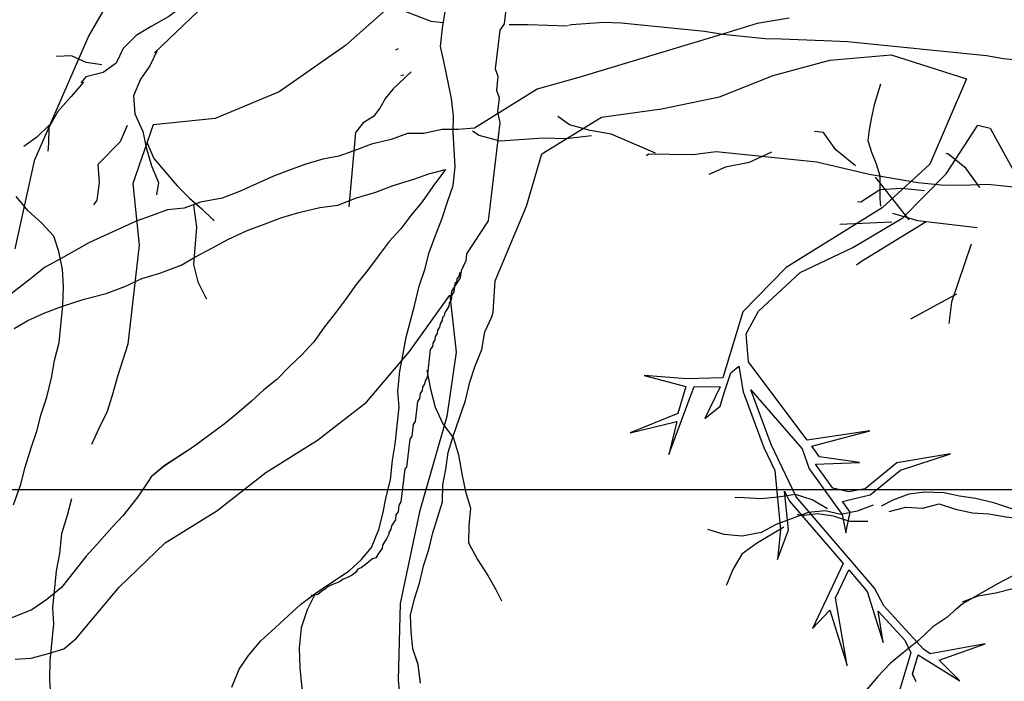
# Model space of a CAD drawing. Units: metres. Extents: x 144323.4 to 144354.3, y 6389204.6 to 6389247.
# Drawn here: x 144328.9 to 144329.5, y 6389205.4 to 6389205.7 of the extents above; entities that cross this region are included whole.
import ezdxf

# ---------------------------------------------------------------- set-up
doc = ezdxf.new("R2010")
doc.units = ezdxf.units.M
doc.linetypes.add('DASHED', pattern=[6, 4, -2])
doc.linetypes.add('DIVIDEX2', pattern=[20, 8, -4, 0, -4, 0, -4])
doc.layers.add('M-KONN', color=3, linetype='DIVIDEX2')
doc.layers.add('M-TRÄD', color=3, linetype='Continuous')

# ---------------------------------------------------------------- blocks, each defined once
blk = doc.blocks.new('Träd10')
at = {"layer": 'M-TRÄD'}
for p, q in [((144329.3381, 6389181.71467), (144329.3168, 6389181.70826)), ((144329.35547, 6389181.71771), (144329.3381, 6389181.71467)), ((144329.3168, 6389181.70826), (144329.24133, 6389181.68555)), ((144329.37772, 6389181.69468), (144329.41117, 6389181.69757)), ((144329.41117, 6389181.69757), (144329.45223, 6389181.68451)), ((144329.3468, 6389181.68647), (144329.37772, 6389181.69468)), ((144329.24133, 6389181.68555), (144329.21811, 6389181.67897)), ((144329.31757, 6389181.67471), (144329.3468, 6389181.68647)), ((144329.45223, 6389181.68451), (144329.43217, 6389181.63812)), ((144329.21811, 6389181.67897), (144329.18395, 6389181.65775)), ((144329.28581, 6389181.66827), (144329.31757, 6389181.67471)), ((144329.2532, 6389181.6636), (144329.28581, 6389181.66827)), ((144329.22062, 6389181.64371), (144329.2532, 6389181.6636)), ((144329.14741, 6389181.6547), (144329.13853, 6389181.65144)), ((144329.15617, 6389181.65472), (144329.14741, 6389181.6547)), ((144329.1663, 6389181.65697), (144329.15617, 6389181.65472)), ((144329.17506, 6389181.65699), (144329.1663, 6389181.65697)), ((144329.18395, 6389181.65775), (144329.17506, 6389181.65699)), ((144329.44108, 6389181.63281), (144329.45838, 6389181.65927)), ((144329.45838, 6389181.65927), (144329.46506, 6389181.65761)), ((144329.46506, 6389181.65761), (144329.48011, 6389181.63017)), ((144329.13853, 6389181.65144), (144329.12774, 6389181.64889)), ((144329.11821, 6389181.64533), (144329.10999, 6389181.64237)), ((144329.12774, 6389181.64889), (144329.11821, 6389181.64533)), ((144329.10117, 6389181.64073), (144329.092, 6389181.63812)), ((144329.10999, 6389181.64237), (144329.10117, 6389181.64073)), ((144329.21235, 6389181.61514), (144329.22062, 6389181.64371)), ((144329.08247, 6389181.63456), (144329.07425, 6389181.6316)), ((144329.092, 6389181.63812), (144329.08247, 6389181.63456)), ((144329.15898, 6389181.63289), (144329.16818, 6389181.63517)), ((144329.16763, 6389181.63439), (144329.16117, 6389181.62586)), ((144329.16818, 6389181.63517), (144329.16763, 6389181.63439)), ((144329.43217, 6389181.63812), (144329.40614, 6389181.61433)), ((144329.07425, 6389181.6316), (144329.05579, 6389181.62316)), ((144329.13961, 6389181.62642), (144329.15077, 6389181.62993)), ((144329.15077, 6389181.62993), (144329.15898, 6389181.63289)), ((144329.41746, 6389181.6088), (144329.44108, 6389181.63281)), ((144329.05579, 6389181.62316), (144329.04626, 6389181.61959)), ((144329.11959, 6389181.61965), (144329.13008, 6389181.62285)), ((144329.13008, 6389181.62285), (144329.13961, 6389181.62642)), ((144329.16117, 6389181.62586), (144329.15537, 6389181.61762)), ((144329.0345, 6389181.6174), (144329.02563, 6389181.61414)), ((144329.04626, 6389181.61959), (144329.0345, 6389181.6174)), ((144329.1094, 6389181.61578), (144329.11959, 6389181.61965)), ((144329.15537, 6389181.61762), (144329.14927, 6389181.61005)), ((144329.01651, 6389181.61316), (144329.00764, 6389181.6099)), ((144329.02563, 6389181.61414), (144329.01651, 6389181.61316)), ((144329.07833, 6389181.60875), (144329.08816, 6389181.61165)), ((144329.08816, 6389181.61165), (144329.09962, 6389181.6145)), ((144329.09962, 6389181.6145), (144329.1094, 6389181.61578)), ((144329.19517, 6389181.57442), (144329.21235, 6389181.61514)), ((144329.40614, 6389181.61433), (144329.35389, 6389181.58168)), ((144328.99942, 6389181.60694), (144328.97371, 6389181.59517)), ((144329.00764, 6389181.6099), (144328.99942, 6389181.60694)), ((144329.0688, 6389181.60518), (144329.07833, 6389181.60875)), ((144329.14927, 6389181.61005), (144329.14382, 6389181.60277)), ((144329.39013, 6389181.59258), (144329.41746, 6389181.6088)), ((144329.04937, 6389181.5971), (144329.05992, 6389181.60192)), ((144329.05992, 6389181.60192), (144329.0688, 6389181.60518)), ((144329.14382, 6389181.60277), (144329.13742, 6389181.59586)), ((144329.0411, 6389181.59252), (144329.04937, 6389181.5971)), ((144329.13742, 6389181.59586), (144329.13197, 6389181.58858)), ((144328.97371, 6389181.59517), (144328.95849, 6389181.58662)), ((144329.03151, 6389181.58733), (144329.0411, 6389181.59252)), ((144329.36156, 6389181.57896), (144329.39013, 6389181.59258)), ((144328.95849, 6389181.58662), (144328.94956, 6389181.58173)), ((144329.0239, 6389181.58305), (144329.03151, 6389181.58733)), ((144329.13197, 6389181.58858), (144329.12551, 6389181.58005)), ((144328.94956, 6389181.58173), (144328.94255, 6389181.57614)), ((144329.01239, 6389181.57859), (144329.0239, 6389181.58305)), ((144329.12551, 6389181.58005), (144329.11941, 6389181.57247)), ((144329.35389, 6389181.58168), (144329.33027, 6389181.55767)), ((144328.94255, 6389181.57614), (144328.92722, 6389181.56434)), ((144328.99333, 6389181.57146), (144329.00256, 6389181.57568)), ((144329.00256, 6389181.57568), (144329.01239, 6389181.57859)), ((144329.1941, 6389181.55738), (144329.19517, 6389181.57442)), ((144329.33876, 6389181.5579), (144329.36156, 6389181.57896)), ((144328.98314, 6389181.56759), (144328.99333, 6389181.57146)), ((144329.11941, 6389181.57247), (144329.11361, 6389181.56423)), ((144328.95921, 6389181.56064), (144328.97102, 6389181.56444)), ((144328.97102, 6389181.56444), (144328.98314, 6389181.56759)), ((144329.11361, 6389181.56423), (144329.10817, 6389181.55696)), ((144329.14848, 6389181.5359), (144329.1704, 6389181.56668)), ((144329.1704, 6389181.56668), (144329.17397, 6389181.53555)), ((144328.94968, 6389181.55707), (144328.95921, 6389181.56064)), ((144328.93284, 6389181.54857), (144328.94045, 6389181.55285)), ((144328.94045, 6389181.55285), (144328.94968, 6389181.55707)), ((144329.10817, 6389181.55696), (144329.10207, 6389181.54938)), ((144329.18964, 6389181.5466), (144329.19332, 6389181.55491)), ((144329.19332, 6389181.55491), (144329.1941, 6389181.55738)), ((144329.33027, 6389181.55767), (144329.31941, 6389181.52165)), ((144329.33211, 6389181.54566), (144329.33876, 6389181.5579)), ((144329.10207, 6389181.54938), (144329.09626, 6389181.54115)), ((144329.18785, 6389181.53702), (144329.18964, 6389181.5466)), ((144329.33336, 6389181.53039), (144329.33211, 6389181.54566)), ((144329.09626, 6389181.54115), (144329.08986, 6389181.53423)), ((144329.18403, 6389181.5277), (144329.18785, 6389181.53702)), ((144329.08986, 6389181.53423), (144329.08316, 6389181.52798)), ((144329.12498, 6389181.50844), (144329.14848, 6389181.5359)), ((144329.17397, 6389181.53555), (144329.16891, 6389181.50049)), ((144329.17397, 6389181.53555), (144329.17397, 6389181.53555)), ((144329.08316, 6389181.52798), (144329.07609, 6389181.52076)), ((144329.18137, 6389181.51926), (144329.18403, 6389181.5277)), ((144329.32375, 6389181.52435), (144329.32799, 6389181.52789)), ((144329.32799, 6389181.52789), (144329.3305, 6389181.514)), ((144329.36529, 6389181.48764), (144329.33336, 6389181.53039)), ((144329.07609, 6389181.52076), (144329.06908, 6389181.51516)), ((144329.29962, 6389181.52116), (144329.27646, 6389181.52293)), ((144329.27646, 6389181.52293), (144329.2991, 6389181.5169)), ((144329.31941, 6389181.52165), (144329.29962, 6389181.52116)), ((144329.31983, 6389181.51282), (144329.32375, 6389181.52435)), ((144329.06908, 6389181.51516), (144329.06238, 6389181.5089)), ((144329.17901, 6389181.50923), (144329.18137, 6389181.51926)), ((144329.28981, 6389181.47985), (144329.30362, 6389181.51686)), ((144329.2991, 6389181.5169), (144329.29472, 6389181.50227)), ((144329.30362, 6389181.51686), (144329.31792, 6389181.51672)), ((144329.31792, 6389181.51672), (144329.30952, 6389181.4994)), ((144329.34564, 6389181.48532), (144329.33462, 6389181.51512)), ((144329.33462, 6389181.51512), (144329.36261, 6389181.48294)), ((144329.31795, 6389181.50623), (144329.31983, 6389181.51282)), ((144329.3305, 6389181.514), (144329.34171, 6389181.48366)), ((144329.06238, 6389181.5089), (144329.05435, 6389181.50204)), ((144329.09832, 6389181.48759), (144329.12498, 6389181.50844)), ((144329.17563, 6389181.49934), (144329.17901, 6389181.50923)), ((144329.30952, 6389181.4994), (144329.31795, 6389181.50623)), ((144329.05435, 6389181.50204), (144329.04735, 6389181.49645)), ((144329.16891, 6389181.50049), (144329.15401, 6389181.44854)), ((144329.17239, 6389181.49046), (144329.17563, 6389181.49934)), ((144329.29472, 6389181.50227), (144329.26877, 6389181.49163)), ((144329.04735, 6389181.49645), (144329.03069, 6389181.48405)), ((144329.26877, 6389181.49163), (144329.29431, 6389181.4978)), ((144329.29431, 6389181.4978), (144329.28981, 6389181.47985)), ((144329.16959, 6389181.48101), (144329.17239, 6389181.49046)), ((144329.3994, 6389181.49271), (144329.36529, 6389181.48764)), ((144329.36777, 6389181.48431), (144329.3994, 6389181.49271)), ((144329.03069, 6389181.48405), (144329.01476, 6389181.47357)), ((144329.07009, 6389181.47007), (144329.09832, 6389181.48759)), ((144329.34171, 6389181.48366), (144329.34767, 6389181.47119)), ((144329.35926, 6389181.45676), (144329.34564, 6389181.48532)), ((144329.36261, 6389181.48294), (144329.36644, 6389181.47209)), ((144329.37206, 6389181.47857), (144329.36777, 6389181.48431)), ((144329.16838, 6389181.47187), (144329.16959, 6389181.48101)), ((144329.39383, 6389181.47543), (144329.37206, 6389181.47857)), ((144329.44355, 6389181.48015), (144329.4142, 6389181.47526)), ((144329.41617, 6389181.47136), (144329.44355, 6389181.48015)), ((144329.01476, 6389181.47357), (144329.0077, 6389181.46775)), ((144329.36644, 6389181.47209), (144329.38442, 6389181.44715)), ((144329.36989, 6389181.47458), (144329.39383, 6389181.47543)), ((144329.3793, 6389181.46154), (144329.36989, 6389181.47458)), ((144329.4142, 6389181.47526), (144329.39699, 6389181.46121)), ((144329.0077, 6389181.46775), (144329.00598, 6389181.46514)), ((144329.04343, 6389181.44922), (144329.07009, 6389181.47007)), ((144329.16673, 6389181.46329), (144329.16838, 6389181.47187)), ((144329.34767, 6389181.47119), (144329.35078, 6389181.43882)), ((144329.39968, 6389181.45791), (144329.41617, 6389181.47136)), ((144329.00598, 6389181.46514), (144329.00028, 6389181.45672)), ((144329.16653, 6389181.45401), (144329.16673, 6389181.46329)), ((144329.38783, 6389181.45943), (144329.3793, 6389181.46154)), ((144329.00028, 6389181.45672), (144328.99221, 6389181.44647)), ((144329.35506, 6389181.43882), (144329.35303, 6389181.45994)), ((144329.35303, 6389181.45994), (144329.35566, 6389181.45441)), ((144329.40208, 6389181.40707), (144329.35926, 6389181.45676)), ((144329.39699, 6389181.46121), (144329.38783, 6389181.45943)), ((144329.39037, 6389181.45565), (144329.39968, 6389181.45791)), ((144329.1612, 6389181.43714), (144329.16653, 6389181.45401)), ((144329.35566, 6389181.45441), (144329.3849, 6389181.42049)), ((144329.38456, 6389181.45424), (144329.39037, 6389181.45565)), ((144329.3887, 6389181.44849), (144329.38456, 6389181.45424)), ((144328.99221, 6389181.44647), (144328.98626, 6389181.44008)), ((144329.01519, 6389181.43169), (144329.04343, 6389181.44922)), ((144329.15401, 6389181.44854), (144329.14332, 6389181.3986)), ((144329.38442, 6389181.44715), (144329.38631, 6389181.4372)), ((144329.38631, 6389181.4372), (144329.3887, 6389181.44849)), ((144328.98626, 6389181.44008), (144328.97807, 6389181.43085)), ((144329.15897, 6389181.42813), (144329.1612, 6389181.43714)), ((144329.35078, 6389181.43882), (144329.34922, 6389181.42253)), ((144329.34922, 6389181.42253), (144329.35506, 6389181.43882)), ((144328.97807, 6389181.43085), (144328.97212, 6389181.42446)), ((144328.99011, 6389181.40754), (144329.01519, 6389181.43169)), ((144328.97212, 6389181.42446), (144328.95867, 6389181.40737)), ((144329.1563, 6389181.41969), (144329.15897, 6389181.42813)), ((144329.15394, 6389181.40967), (144329.1563, 6389181.41969)), ((144329.3849, 6389181.42049), (144329.36818, 6389181.38499)), ((144329.38074, 6389181.40168), (144329.38794, 6389181.41695)), ((144329.38794, 6389181.41695), (144329.39806, 6389181.40521)), ((144329.15128, 6389181.40123), (144329.15394, 6389181.40967)), ((144328.95867, 6389181.40737), (144328.95069, 6389181.40074)), ((144328.96694, 6389181.37969), (144328.99011, 6389181.40754)), ((144329.39806, 6389181.40521), (144329.40667, 6389181.37739)), ((144329.40717, 6389181.39738), (144329.40208, 6389181.40707)), ((144328.95069, 6389181.40074), (144328.94258, 6389181.39513)), ((144329.14332, 6389181.3986), (144329.14231, 6389181.35692)), ((144329.14905, 6389181.39222), (144329.15128, 6389181.40123)), ((144329.38713, 6389181.36488), (144329.38074, 6389181.40168)), ((144329.42867, 6389181.37382), (144329.40717, 6389181.39738)), ((144328.94258, 6389181.39513), (144328.91448, 6389181.38404)), ((144329.14943, 6389181.38338), (144329.14905, 6389181.39222)), ((144329.36818, 6389181.38499), (144329.37759, 6389181.39497)), ((144329.37759, 6389181.39497), (144329.38713, 6389181.36488)), ((144329.40667, 6389181.37739), (144329.40402, 6389181.39451)), ((144329.40402, 6389181.39451), (144329.41851, 6389181.37864)), ((144329.15025, 6389181.37396), (144329.14943, 6389181.38338)), ((144328.96007, 6389181.37399), (144328.96694, 6389181.37969)), ((144329.41851, 6389181.37864), (144329.42177, 6389181.37181)), ((144329.46245, 6389181.37667), (144329.4324, 6389181.37124)), ((144329.43734, 6389181.3678), (144329.46245, 6389181.37667)), ((144328.94211, 6389181.36875), (144328.9516, 6389181.37143)), ((144328.9516, 6389181.37143), (144328.96007, 6389181.37399)), ((144329.15324, 6389181.3653), (144329.15025, 6389181.37396)), ((144329.42177, 6389181.37181), (144329.41131, 6389181.33651)), ((144329.42277, 6389181.36021), (144329.42585, 6389181.3706)), ((144329.42585, 6389181.3706), (144329.44856, 6389181.35653)), ((144329.4324, 6389181.37124), (144329.42867, 6389181.37382)), ((144328.9334, 6389181.36823), (144328.94211, 6389181.36875)), ((144329.15451, 6389181.35531), (144329.15324, 6389181.3653)), ((144329.44856, 6389181.35653), (144329.43734, 6389181.3678)), ((144329.4248, 6389181.35594), (144329.42277, 6389181.36021)), ((144329.14231, 6389181.35692), (144329.14344, 6389181.34591))]:
    blk.add_line(p, q, dxfattribs=at)
for points in [[(144328.93254, 6389181.45238), (144328.93658, 6389181.46363), (144328.93897, 6389181.47286), (144328.94221, 6389181.48346), (144328.94532, 6389181.49262), (144328.9477, 6389181.50185), (144328.9508, 6389181.51101), (144328.95333, 6389181.52168), (144328.95499, 6389181.53099), (144328.95745, 6389181.54094), (144328.95947, 6389181.56113), (144328.95976, 6389181.5713), (144328.95926, 6389181.58082), (144328.95732, 6389181.59049), (144328.95451, 6389181.59878), (144328.94795, 6389181.606), (144328.94059, 6389181.61256), (144328.9341, 6389181.6205)], [(144329.14658, 6389181.73218), (144329.1136, 6389181.70278), (144329.07739, 6389181.67744), (144329.04246, 6389181.66304), (144329.0088, 6389181.65956), (144328.99769, 6389181.62761), (144329.00117, 6389181.59396), (144328.99488, 6389181.53992), (144328.98903, 6389181.52174), (144328.98672, 6389181.51323), (144328.98355, 6389181.50335), (144328.97893, 6389181.49362), (144328.97518, 6389181.48525)], [(144329.14223, 6389181.70086), (144329.14089, 6389181.70024)], [(144329.14944, 6389181.68844), (144329.13959, 6389181.67917), (144329.13548, 6389181.67402), (144329.13234, 6389181.66851), (144329.12891, 6389181.664), (144329.1232, 6389181.66054), (144329.11908, 6389181.65539), (144329.11543, 6389181.61483)], [(144329.14543, 6389181.68658), (144329.14377, 6389181.6863)], [(144328.9642, 6389181.45576), (144328.96182, 6389181.44653), (144328.95865, 6389181.43665), (144328.95756, 6389181.42583), (144328.9559, 6389181.41652), (144328.95387, 6389181.39633), (144328.95445, 6389181.38753), (144328.95242, 6389181.36734), (144328.95213, 6389181.35717), (144328.95271, 6389181.34837), (144328.95256, 6389181.33964), (144328.95285, 6389181.32796), (144328.954, 6389181.31764), (144328.95457, 6389181.30884), (144328.95435, 6389181.29939), (144328.95485, 6389181.28987), (144328.95464, 6389181.28043), (144328.95449, 6389181.2717), (144328.94805, 6389181.20751), (144328.9448, 6389181.19691), (144328.94249, 6389181.1884), (144328.93795, 6389181.17938), (144328.93492, 6389181.17095)]]:
    blk.add_lwpolyline(points, dxfattribs=at)
blk = doc.blocks.new('Träd11')
at = {"layer": 'M-TRÄD', "color": 8, "linetype": 'DASHED'}
for points in [[(144329.05734, 6389170.45873), (144329.02307, 6389170.38146), (144328.99965, 6389170.31472), (144328.9737, 6389170.26931), (144328.94384, 6389170.20102), (144328.93324, 6389170.15301)], [(144329.0517, 6389169.91403), (144329.0556, 6389169.92384), (144329.06072, 6389169.93134), (144329.06736, 6389169.93941), (144329.07537, 6389169.94662), (144329.08258, 6389169.95319), (144329.089, 6389169.9591), (144329.09766, 6389169.96551), (144329.10704, 6389169.97186), (144329.11562, 6389169.97755), (144329.12204, 6389169.98347), (144329.12781, 6389169.99017), (144329.13171, 6389169.99998), (144329.13402, 6389170.00849), (144329.13568, 6389170.01779), (144329.13806, 6389170.02703), (144329.13915, 6389170.03784), (144329.14074, 6389170.04643), (144329.14276, 6389170.06662), (144329.14219, 6389170.07542), (144329.14327, 6389170.08624), (144329.14486, 6389170.09482), (144329.1466, 6389170.10485), (144329.15122, 6389170.12187), (144329.15374, 6389170.13254), (144329.15685, 6389170.1417), (144329.15923, 6389170.15093), (144329.16226, 6389170.15937), (144329.16616, 6389170.16918), (144329.16934, 6389170.17906), (144329.17237, 6389170.18749), (144329.17338, 6389170.19759), (144329.17238, 6389170.21663), (144329.17252, 6389170.22536), (144329.1713, 6389170.23495), (144329.16741, 6389170.25428), (144329.16539, 6389170.26323), (144329.1664, 6389170.27332), (144329.16814, 6389170.28335)], [(144329.20184, 6389170.29094), (144329.20006, 6389170.27566), (144329.1977, 6389170.27206), (144329.19525, 6389170.25104), (144329.19672, 6389170.247), (144329.19583, 6389170.23936), (144329.1973, 6389170.23532), (144329.19641, 6389170.22767), (144329.19765, 6389170.22172), (144329.19143, 6389170.16823), (144329.17965, 6389170.15023), (144329.1792, 6389170.14641), (144329.17662, 6389170.14091), (144329.17618, 6389170.13708), (144329.17147, 6389170.12989), (144329.17085, 6389170.1246)], [(144329.16079, 6389170.27672), (144329.12237, 6389170.29145), (144329.08374, 6389170.30435), (144329.04257, 6389170.29141), (144329.00949, 6389170.2598)], [(144329.02553, 6389170.28566), (144329.01734, 6389170.27963), (144329.00765, 6389170.27423), (144328.99954, 6389170.26922), (144328.99229, 6389170.26209), (144328.98857, 6389170.25416), (144328.98148, 6389170.24907), (144328.97204, 6389170.24674), (144328.9692, 6389170.24337)], [(144329.1669, 6389170.27617), (144329.1602, 6389170.27695)], [(144329.23459, 6389170.27432), (144329.21312, 6389170.2751), (144329.20277, 6389170.27506)], [(144329.50486, 6389170.25331), (144329.47241, 6389170.25657), (144329.4631, 6389170.25823), (144329.38737, 6389170.26582), (144329.37432, 6389170.2664), (144329.3511, 6389170.26728), (144329.34237, 6389170.26742), (144329.31929, 6389170.26974), (144329.30926, 6389170.27147), (144329.26383, 6389170.27603), (144329.25438, 6389170.27625), (144329.23678, 6389170.2751), (144329.23512, 6389170.27476)], [(144328.98078, 6389170.25324), (144328.97214, 6389170.25444), (144328.96421, 6389170.25816), (144328.95595, 6389170.25779)], [(144329.01068, 6389170.26062), (144329.00696, 6389170.25269), (144329.00175, 6389170.24539), (144328.99795, 6389170.23644), (144328.99871, 6389170.22661), (144329.00308, 6389170.21701), (144329.00495, 6389170.20812), (144329.00775, 6389170.19812), (144329.01165, 6389170.18907), (144329.01061, 6389170.18247)], [(144328.97077, 6389170.24375), (144328.96399, 6389170.23607), (144328.95665, 6389170.22791), (144328.95183, 6389170.21904), (144328.95165, 6389170.21032), (144328.95132, 6389170.20623)], [(144329.40532, 6389170.24265), (144329.40182, 6389170.23139), (144329.4002, 6389170.22377), (144329.39905, 6389170.21782), (144329.39837, 6389170.21202), (144329.40043, 6389170.20558), (144329.40295, 6389170.19928), (144329.40501, 6389170.19284), (144329.40493, 6389170.18673), (144329.40501, 6389170.18015), (144329.40526, 6389170.17618)], [(144329.28268, 6389170.20518), (144329.25845, 6389170.21538), (144329.247, 6389170.2175), (144329.23566, 6389170.22058), (144329.22931, 6389170.2251)], [(144328.95204, 6389170.22041), (144328.94534, 6389170.21375), (144328.93825, 6389170.20866)], [(144328.9946, 6389170.22026), (144328.9908, 6389170.2113), (144328.9785, 6389170.19892), (144328.97926, 6389170.18909), (144328.97797, 6389170.17942), (144328.97624, 6389170.17699)], [(144329.24768, 6389170.21452), (144329.23392, 6389170.21298), (144329.22133, 6389170.21327), (144329.19786, 6389170.21174), (144329.18652, 6389170.21482), (144329.18286, 6389170.21713)], [(144329.39173, 6389170.19813), (144329.38096, 6389170.20698), (144329.37414, 6389170.21641), (144329.36933, 6389170.21689)], [(144329.00519, 6389170.21118), (144329.00909, 6389170.20213), (144329.02179, 6389170.18723), (144329.02845, 6389170.18053), (144329.0352, 6389170.17485), (144329.04139, 6389170.1687), (144329.04186, 6389170.16815)], [(144329.55337, 6389170.16347), (144329.54261, 6389170.17232), (144329.53251, 6389170.17818), (144329.5203, 6389170.18232), (144329.46356, 6389170.18801), (144329.44991, 6389170.18744), (144329.43827, 6389170.18763), (144329.42577, 6389170.18889), (144329.39904, 6389170.19351), (144329.37057, 6389170.20025), (144329.31576, 6389170.20575), (144329.30297, 6389170.20412), (144329.29037, 6389170.20441), (144329.27874, 6389170.2046), (144329.27768, 6389170.20374)], [(144329.34586, 6389170.20564), (144329.33365, 6389170.20007), (144329.32076, 6389170.19748), (144329.31162, 6389170.19354)], [(144329.47742, 6389170.01117), (144329.46706, 6389170.01446), (144329.45717, 6389170.01684), (144329.44844, 6389170.01809), (144329.43993, 6389170.02003), (144329.42938, 6389170.02034), (144329.42068, 6389170.0193), (144329.41202, 6389170.01596), (144329.40565, 6389170.01266)], [(144329.45952, 6389170.18647), (144329.45183, 6389170.19696), (144329.44193, 6389170.20475), (144329.44097, 6389170.20485)], [(144329.42099, 6389170.16883), (144329.40256, 6389170.19211)], [(144329.42923, 6389170.18466), (144329.41673, 6389170.18591), (144329.405, 6389170.18514), (144329.39461, 6389170.17841), (144329.39269, 6389170.17861)], [(144329.03072, 6389170.17675), (144329.03234, 6389170.1648), (144329.0307, 6389170.14436), (144329.03304, 6389170.13492), (144329.03749, 6389170.12634), (144329.03796, 6389170.12578)], [(144329.45807, 6389170.16451), (144329.42563, 6389170.16829), (144329.41199, 6389170.17222)], [(144329.41145, 6389170.16759), (144329.3831, 6389170.16619)], [(144329.43026, 6389170.16775), (144329.39485, 6389170.14604), (144329.39226, 6389170.14399)], [(144329.45468, 6389170.15551), (144329.44395, 6389170.12389), (144329.4426, 6389170.1123)], [(144329.17569, 6389170.14015), (144329.17548, 6389170.13834), (144329.17437, 6389170.13665), (144329.17416, 6389170.13484), (144329.17315, 6389170.13405), (144329.17263, 6389170.12954), (144329.17152, 6389170.12784), (144329.1712, 6389170.12514), (144329.17009, 6389170.12344), (144329.16988, 6389170.12164), (144329.16877, 6389170.11994), (144329.16766, 6389170.11824), (144329.16745, 6389170.11644), (144329.16644, 6389170.11564), (144329.16623, 6389170.11384), (144329.16512, 6389170.11214), (144329.16491, 6389170.11034), (144329.1638, 6389170.10864), (144329.16359, 6389170.10683), (144329.16247, 6389170.10514), (144329.16226, 6389170.10333), (144329.16115, 6389170.10164), (144329.16094, 6389170.09983), (144329.15983, 6389170.09813), (144329.15805, 6389170.08281), (144329.15694, 6389170.08111), (144329.15673, 6389170.07931), (144329.15561, 6389170.07761), (144329.1554, 6389170.07581), (144329.15429, 6389170.07411), (144329.15398, 6389170.0714), (144329.15287, 6389170.06971), (144329.15161, 6389170.05889), (144329.1505, 6389170.05719), (144329.14976, 6389170.05088), (144329.14865, 6389170.04918), (144329.14687, 6389170.03386), (144329.14586, 6389170.03306), (144329.14376, 6389170.01503), (144329.14265, 6389170.01333), (144329.14223, 6389170.00972), (144329.14112, 6389170.00803), (144329.1408, 6389170.00532), (144329.13969, 6389170.00362), (144329.13858, 6389170.00193), (144329.13837, 6389170.00012), (144329.13726, 6389169.99842), (144329.13715, 6389169.99752), (144329.13594, 6389169.99492), (144329.13482, 6389169.99323), (144329.13371, 6389169.99153), (144329.1335, 6389169.98972), (144329.13239, 6389169.98803), (144329.13128, 6389169.98633), (144329.13017, 6389169.98463), (144329.12826, 6389169.98394), (144329.12423, 6389169.98075), (144329.12222, 6389169.97916), (144329.12031, 6389169.97847), (144329.1192, 6389169.97677), (144329.11718, 6389169.97518), (144329.11427, 6389169.97369), (144329.11236, 6389169.973), (144329.11034, 6389169.9714), (144329.10843, 6389169.97071), (144329.10653, 6389169.97002), (144329.10361, 6389169.96853), (144329.1026, 6389169.96774), (144329.10059, 6389169.96614), (144329.09858, 6389169.96455), (144329.09576, 6389169.96396), (144329.09486, 6389169.96407)], [(144329.44681, 6389170.12825), (144329.42174, 6389170.11473)], [(144329.15799, 6389170.08689), (144329.15987, 6389170.07651), (144329.16253, 6389170.06677), (144329.16671, 6389170.05761), (144329.17248, 6389170.04974), (144329.17522, 6389170.04073), (144329.17709, 6389170.03034), (144329.17904, 6389170.02068), (144329.18178, 6389170.01166), (144329.18083, 6389170.00228), (144329.18062, 6389169.99283), (144329.18552, 6389169.9836), (144329.19121, 6389169.97502), (144329.19554, 6389169.9673), (144329.19857, 6389169.96117)], [(144329.37633, 6389170.01132), (144329.368, 6389170.01625), (144329.35902, 6389170.0191), (144329.34942, 6389170.01758), (144329.34003, 6389170.01676), (144329.33108, 6389170.01732), (144329.32581, 6389170.01747)], [(144329.40129, 6389170.01329), (144329.39262, 6389170.00995), (144329.38371, 6389170.00822), (144329.3752, 6389170.01016), (144329.36581, 6389170.00934), (144329.34848, 6389170.00267), (144329.34029, 6389169.99843), (144329.32978, 6389169.99644), (144329.32014, 6389169.99722), (144329.31115, 6389170.00007)], [(144329.41005, 6389170.00974), (144329.41918, 6389170.01217), (144329.42813, 6389170.01161), (144329.43727, 6389170.01403), (144329.44625, 6389170.01118), (144329.45545, 6389170.00902), (144329.4644, 6389170.00846), (144329.47382, 6389170.00699), (144329.48254, 6389170.00574), (144329.49222, 6389170.00267), (144329.50098, 6389169.99913), (144329.50905, 6389169.99581), (144329.50504, 6389169.98796), (144329.49706, 6389169.9844), (144329.48818, 6389169.98038), (144329.46907, 6389169.97048), (144329.45043, 6389169.95966), (144329.44613, 6389169.95622)], [(144329.39843, 6389170.00431), (144329.38858, 6389170.00439), (144329.37959, 6389170.00724), (144329.37087, 6389170.00849), (144329.36217, 6389170.00745), (144329.3601, 6389170.00811)], [(144329.35263, 6389170.00135), (144329.33763, 6389169.99243), (144329.32969, 6389169.98658), (144329.32476, 6389169.97826), (144329.32144, 6389169.97019), (144329.32122, 6389169.9695)], [(144329.44995, 6389169.96057), (144329.45862, 6389169.96391), (144329.46822, 6389169.96542), (144329.47736, 6389169.96784)], [(144329.09715, 6389169.96532), (144329.0926, 6389169.9563), (144329.08942, 6389169.94642), (144329.08834, 6389169.9356), (144329.0887, 6389169.92464), (144329.08978, 6389169.91361), (144329.09381, 6389169.903), (144329.09734, 6389169.89463), (144329.10015, 6389169.88634), (144329.10145, 6389169.88475)], [(144329.4492, 6389169.95917), (144329.44893, 6389169.95886), (144329.44147, 6389169.9521), (144329.43375, 6389169.94695), (144329.42606, 6389169.9395), (144329.4179, 6389169.93297), (144329.41065, 6389169.9269), (144329.40387, 6389169.91993), (144329.39779, 6389169.91273), (144329.39076, 6389169.90736), (144329.38307, 6389169.89991), (144329.37582, 6389169.89385), (144329.37043, 6389169.88644), (144329.36714, 6389169.87607), (144329.36523, 6389169.86527), (144329.36263, 6389169.85469), (144329.35865, 6389169.84455), (144329.35351, 6389169.83553), (144329.34673, 6389169.82856), (144329.33926, 6389169.8218)]]:
    blk.add_lwpolyline(points, dxfattribs=at)

msp = doc.modelspace()

# ---------------------------------------------------------------- linework, layer by layer
at = {"layer": 'M-KONN'}
msp.add_lwpolyline([(144323.38894, 6389227.04888), (144354.32894, 6389227.04888), (144354.32894, 6389205.48888), (144323.38894, 6389205.48888)], close=True, dxfattribs=at)
at = {"layer": 'M-TRÄD'}
for p, q in [((144329.35547, 6389205.74602), (144329.3381, 6389205.74298)), ((144329.3381, 6389205.74298), (144329.3168, 6389205.73657)), ((144329.3168, 6389205.73657), (144329.24133, 6389205.71385)), ((144329.3468, 6389205.71477), (144329.37772, 6389205.72299)), ((144329.37772, 6389205.72299), (144329.41117, 6389205.72588)), ((144329.41117, 6389205.72588), (144329.45223, 6389205.71282)), ((144329.24133, 6389205.71385), (144329.21811, 6389205.70727)), ((144329.31757, 6389205.70301), (144329.3468, 6389205.71477)), ((144329.45223, 6389205.71282), (144329.43217, 6389205.66643)), ((144329.21811, 6389205.70727), (144329.18395, 6389205.68606)), ((144329.28581, 6389205.69657), (144329.31757, 6389205.70301)), ((144329.2532, 6389205.69191), (144329.28581, 6389205.69657)), ((144329.22062, 6389205.67202), (144329.2532, 6389205.69191)), ((144329.1663, 6389205.68527), (144329.15617, 6389205.68303)), ((144329.17506, 6389205.68529), (144329.1663, 6389205.68527)), ((144329.18395, 6389205.68606), (144329.17506, 6389205.68529)), ((144329.44108, 6389205.66112), (144329.45838, 6389205.68757)), ((144329.45838, 6389205.68757), (144329.46506, 6389205.68592)), ((144329.46506, 6389205.68592), (144329.48011, 6389205.65848)), ((144329.13853, 6389205.67974), (144329.12774, 6389205.6772)), ((144329.14741, 6389205.68301), (144329.13853, 6389205.67974)), ((144329.15617, 6389205.68303), (144329.14741, 6389205.68301)), ((144329.11821, 6389205.67364), (144329.10999, 6389205.67067)), ((144329.12774, 6389205.6772), (144329.11821, 6389205.67364)), ((144329.10117, 6389205.66903), (144329.092, 6389205.66643)), ((144329.10999, 6389205.67067), (144329.10117, 6389205.66903)), ((144329.21235, 6389205.64344), (144329.22062, 6389205.67202)), ((144329.08247, 6389205.66287), (144329.07425, 6389205.65991)), ((144329.092, 6389205.66643), (144329.08247, 6389205.66287)), ((144329.15898, 6389205.66119), (144329.16818, 6389205.66348)), ((144329.16818, 6389205.66348), (144329.16763, 6389205.6627)), ((144329.43217, 6389205.66643), (144329.40614, 6389205.64263)), ((144329.07425, 6389205.65991), (144329.05579, 6389205.65146)), ((144329.13961, 6389205.65472), (144329.15077, 6389205.65823)), ((144329.15077, 6389205.65823), (144329.15898, 6389205.66119)), ((144329.16763, 6389205.6627), (144329.16117, 6389205.65416)), ((144329.41746, 6389205.63711), (144329.44108, 6389205.66112)), ((144329.13008, 6389205.65116), (144329.13961, 6389205.65472)), ((144329.16117, 6389205.65416), (144329.15537, 6389205.64593)), ((144329.04626, 6389205.6479), (144329.0345, 6389205.64571)), ((144329.05579, 6389205.65146), (144329.04626, 6389205.6479)), ((144329.1094, 6389205.64409), (144329.11959, 6389205.64796)), ((144329.11959, 6389205.64796), (144329.13008, 6389205.65116)), ((144329.01651, 6389205.64147), (144329.00764, 6389205.6382)), ((144329.02563, 6389205.64245), (144329.01651, 6389205.64147)), ((144329.0345, 6389205.64571), (144329.02563, 6389205.64245)), ((144329.08816, 6389205.63996), (144329.09962, 6389205.64281)), ((144329.09962, 6389205.64281), (144329.1094, 6389205.64409)), ((144329.15537, 6389205.64593), (144329.14927, 6389205.63835)), ((144329.19517, 6389205.60273), (144329.21235, 6389205.64344)), ((144329.40614, 6389205.64263), (144329.35389, 6389205.60998)), ((144329.00764, 6389205.6382), (144328.99942, 6389205.63524)), ((144329.0688, 6389205.63349), (144329.07833, 6389205.63705)), ((144329.07833, 6389205.63705), (144329.08816, 6389205.63996)), ((144329.14927, 6389205.63835), (144329.14382, 6389205.63108)), ((144329.39013, 6389205.62089), (144329.41746, 6389205.63711)), ((144328.99942, 6389205.63524), (144328.97371, 6389205.62348)), ((144329.05992, 6389205.63023), (144329.0688, 6389205.63349)), ((144329.14382, 6389205.63108), (144329.13742, 6389205.62416)), ((144329.0411, 6389205.62082), (144329.04937, 6389205.6254)), ((144329.04937, 6389205.6254), (144329.05992, 6389205.63023)), ((144328.97371, 6389205.62348), (144328.95849, 6389205.61492)), ((144329.03151, 6389205.61564), (144329.0411, 6389205.62082)), ((144329.13742, 6389205.62416), (144329.13197, 6389205.61689)), ((144329.36156, 6389205.60727), (144329.39013, 6389205.62089)), ((144328.95849, 6389205.61492), (144328.94956, 6389205.61004)), ((144329.0239, 6389205.61136), (144329.03151, 6389205.61564)), ((144329.13197, 6389205.61689), (144329.12551, 6389205.60835)), ((144328.94956, 6389205.61004), (144328.94255, 6389205.60444)), ((144329.01239, 6389205.60689), (144329.0239, 6389205.61136)), ((144329.35389, 6389205.60998), (144329.33027, 6389205.58597)), ((144328.94255, 6389205.60444), (144328.92722, 6389205.59265)), ((144328.99333, 6389205.59977), (144329.00256, 6389205.60399)), ((144329.00256, 6389205.60399), (144329.01239, 6389205.60689)), ((144329.12551, 6389205.60835), (144329.11941, 6389205.60078)), ((144329.33876, 6389205.58621), (144329.36156, 6389205.60727)), ((144328.98314, 6389205.5959), (144328.99333, 6389205.59977)), ((144329.11941, 6389205.60078), (144329.11361, 6389205.59254)), ((144329.1941, 6389205.58568), (144329.19517, 6389205.60273)), ((144328.97102, 6389205.59275), (144328.98314, 6389205.5959)), ((144329.14848, 6389205.56421), (144329.1704, 6389205.59499)), ((144329.1704, 6389205.59499), (144329.17397, 6389205.56386)), ((144328.94968, 6389205.58538), (144328.95921, 6389205.58894)), ((144328.95921, 6389205.58894), (144328.97102, 6389205.59275)), ((144329.11361, 6389205.59254), (144329.10817, 6389205.58527)), ((144328.94045, 6389205.58116), (144328.94968, 6389205.58538)), ((144329.10817, 6389205.58527), (144329.10207, 6389205.57769)), ((144329.18964, 6389205.57491), (144329.19332, 6389205.58321)), ((144329.19332, 6389205.58321), (144329.1941, 6389205.58568)), ((144329.33027, 6389205.58597), (144329.31941, 6389205.54996)), ((144329.33211, 6389205.57397), (144329.33876, 6389205.58621)), ((144328.93284, 6389205.57688), (144328.94045, 6389205.58116)), ((144329.10207, 6389205.57769), (144329.09626, 6389205.56946)), ((144329.18785, 6389205.56532), (144329.18964, 6389205.57491)), ((144329.33336, 6389205.5587), (144329.33211, 6389205.57397)), ((144329.09626, 6389205.56946), (144329.08986, 6389205.56254)), ((144329.08986, 6389205.56254), (144329.08316, 6389205.55628)), ((144329.12498, 6389205.53674), (144329.14848, 6389205.56421)), ((144329.17397, 6389205.56386), (144329.16891, 6389205.52879)), ((144329.18403, 6389205.55601), (144329.18785, 6389205.56532)), ((144329.08316, 6389205.55628), (144329.07609, 6389205.54907)), ((144329.18137, 6389205.54757), (144329.18403, 6389205.55601)), ((144329.32375, 6389205.55266), (144329.32799, 6389205.5562)), ((144329.32799, 6389205.5562), (144329.3305, 6389205.5423)), ((144329.36529, 6389205.51594), (144329.33336, 6389205.5587)), ((144329.29962, 6389205.54946), (144329.27646, 6389205.55124)), ((144329.27646, 6389205.55124), (144329.2991, 6389205.54521)), ((144329.31983, 6389205.54113), (144329.32375, 6389205.55266)), ((144329.07609, 6389205.54907), (144329.06908, 6389205.54347)), ((144329.17901, 6389205.53754), (144329.18137, 6389205.54757)), ((144329.28981, 6389205.50816), (144329.30362, 6389205.54517)), ((144329.2991, 6389205.54521), (144329.29472, 6389205.53058)), ((144329.31941, 6389205.54996), (144329.29962, 6389205.54946)), ((144329.30362, 6389205.54517), (144329.31792, 6389205.54503)), ((144329.31792, 6389205.54503), (144329.30952, 6389205.52771)), ((144329.06908, 6389205.54347), (144329.06238, 6389205.53721)), ((144329.31795, 6389205.53453), (144329.31983, 6389205.54113)), ((144329.3305, 6389205.5423), (144329.34171, 6389205.51197)), ((144329.34564, 6389205.51363), (144329.33462, 6389205.54343)), ((144329.33462, 6389205.54343), (144329.36261, 6389205.51125)), ((144329.06238, 6389205.53721), (144329.05435, 6389205.53035)), ((144329.09832, 6389205.5159), (144329.12498, 6389205.53674)), ((144329.17563, 6389205.52765), (144329.17901, 6389205.53754)), ((144329.30952, 6389205.52771), (144329.31795, 6389205.53453)), ((144329.05435, 6389205.53035), (144329.04735, 6389205.52475)), ((144329.16891, 6389205.52879), (144329.15401, 6389205.47684)), ((144329.29472, 6389205.53058), (144329.26877, 6389205.51994)), ((144329.04735, 6389205.52475), (144329.03069, 6389205.51235)), ((144329.17239, 6389205.51877), (144329.17563, 6389205.52765)), ((144329.26877, 6389205.51994), (144329.29431, 6389205.52611)), ((144329.29431, 6389205.52611), (144329.28981, 6389205.50816)), ((144329.16959, 6389205.50932), (144329.17239, 6389205.51877)), ((144329.3994, 6389205.52102), (144329.36529, 6389205.51594)), ((144329.36777, 6389205.51262), (144329.3994, 6389205.52102)), ((144329.07009, 6389205.49837), (144329.09832, 6389205.5159)), ((144329.35926, 6389205.48507), (144329.34564, 6389205.51363)), ((144329.37206, 6389205.50687), (144329.36777, 6389205.51262)), ((144329.03069, 6389205.51235), (144329.01476, 6389205.50187)), ((144329.16838, 6389205.50017), (144329.16959, 6389205.50932)), ((144329.34171, 6389205.51197), (144329.34767, 6389205.49949)), ((144329.36261, 6389205.51125), (144329.36644, 6389205.50039)), ((144329.44355, 6389205.50846), (144329.4142, 6389205.50356)), ((144329.41617, 6389205.49967), (144329.44355, 6389205.50846)), ((144329.01476, 6389205.50187), (144329.0077, 6389205.49605)), ((144329.36989, 6389205.50288), (144329.39383, 6389205.50374)), ((144329.3793, 6389205.48984), (144329.36989, 6389205.50288)), ((144329.39383, 6389205.50374), (144329.37206, 6389205.50687)), ((144329.4142, 6389205.50356), (144329.39699, 6389205.48951)), ((144329.04343, 6389205.47753), (144329.07009, 6389205.49837)), ((144329.16673, 6389205.4916), (144329.16838, 6389205.50017)), ((144329.34767, 6389205.49949), (144329.35078, 6389205.46713)), ((144329.36644, 6389205.50039), (144329.38442, 6389205.47546)), ((144329.39968, 6389205.48622), (144329.41617, 6389205.49967)), ((144329.00598, 6389205.49345), (144329.00028, 6389205.48503)), ((144329.0077, 6389205.49605), (144329.00598, 6389205.49345)), ((144329.16653, 6389205.48232), (144329.16673, 6389205.4916)), ((144329.35506, 6389205.46713), (144329.35303, 6389205.48825)), ((144329.35303, 6389205.48825), (144329.35566, 6389205.48272)), ((144329.38783, 6389205.48773), (144329.3793, 6389205.48984)), ((144329.39699, 6389205.48951), (144329.38783, 6389205.48773)), ((144329.39037, 6389205.48396), (144329.39968, 6389205.48622)), ((144329.00028, 6389205.48503), (144328.99221, 6389205.47477)), ((144329.1612, 6389205.46545), (144329.16653, 6389205.48232)), ((144329.35566, 6389205.48272), (144329.3849, 6389205.44879)), ((144329.40208, 6389205.43538), (144329.35926, 6389205.48507)), ((144329.38456, 6389205.48255), (144329.39037, 6389205.48396)), ((144329.3887, 6389205.4768), (144329.38456, 6389205.48255)), ((144329.01519, 6389205.46), (144329.04343, 6389205.47753)), ((144329.15401, 6389205.47684), (144329.14332, 6389205.42691)), ((144329.38442, 6389205.47546), (144329.38631, 6389205.46551)), ((144329.38631, 6389205.46551), (144329.3887, 6389205.4768)), ((144328.99221, 6389205.47477), (144328.98626, 6389205.46839)), ((144328.98626, 6389205.46839), (144328.97807, 6389205.45915)), ((144329.15897, 6389205.45644), (144329.1612, 6389205.46545)), ((144329.35078, 6389205.46713), (144329.34922, 6389205.45084)), ((144329.34922, 6389205.45084), (144329.35506, 6389205.46713)), ((144328.97807, 6389205.45915), (144328.97212, 6389205.45277)), ((144328.99011, 6389205.43585), (144329.01519, 6389205.46)), ((144329.1563, 6389205.448), (144329.15897, 6389205.45644)), ((144328.97212, 6389205.45277), (144328.95867, 6389205.43568)), ((144329.15394, 6389205.43797), (144329.1563, 6389205.448)), ((144329.3849, 6389205.44879), (144329.36818, 6389205.4133)), ((144329.38074, 6389205.42998), (144329.38794, 6389205.44526)), ((144329.38794, 6389205.44526), (144329.39806, 6389205.43352)), ((144329.15128, 6389205.42954), (144329.15394, 6389205.43797)), ((144328.95867, 6389205.43568), (144328.95069, 6389205.42905)), ((144328.96694, 6389205.408), (144328.99011, 6389205.43585)), ((144329.39806, 6389205.43352), (144329.40667, 6389205.4057)), ((144329.40717, 6389205.42569), (144329.40208, 6389205.43538)), ((144328.95069, 6389205.42905), (144328.94258, 6389205.42344)), ((144329.14332, 6389205.42691), (144329.14231, 6389205.38523)), ((144329.14905, 6389205.42052), (144329.15128, 6389205.42954)), ((144329.38713, 6389205.39319), (144329.38074, 6389205.42998)), ((144328.94258, 6389205.42344), (144328.91448, 6389205.41235)), ((144329.36818, 6389205.4133), (144329.37759, 6389205.42328)), ((144329.37759, 6389205.42328), (144329.38713, 6389205.39319)), ((144329.40667, 6389205.4057), (144329.40402, 6389205.42282)), ((144329.40402, 6389205.42282), (144329.41851, 6389205.40695)), ((144329.42867, 6389205.40213), (144329.40717, 6389205.42569)), ((144329.14943, 6389205.41168), (144329.14905, 6389205.42052)), ((144329.15025, 6389205.40227), (144329.14943, 6389205.41168)), ((144328.96007, 6389205.40229), (144328.96694, 6389205.408)), ((144329.41851, 6389205.40695), (144329.42177, 6389205.40011)), ((144328.94211, 6389205.39706), (144328.9516, 6389205.39974)), ((144328.9516, 6389205.39974), (144328.96007, 6389205.40229)), ((144329.15324, 6389205.3936), (144329.15025, 6389205.40227)), ((144329.42177, 6389205.40011), (144329.41131, 6389205.36482)), ((144329.4324, 6389205.39954), (144329.42867, 6389205.40213)), ((144329.46245, 6389205.40497), (144329.4324, 6389205.39954)), ((144329.43734, 6389205.39611), (144329.46245, 6389205.40497)), ((144328.9334, 6389205.39653), (144328.94211, 6389205.39706)), ((144329.42277, 6389205.38851), (144329.42585, 6389205.39891)), ((144329.42585, 6389205.39891), (144329.44856, 6389205.38484)), ((144329.44856, 6389205.38484), (144329.43734, 6389205.39611)), ((144329.15451, 6389205.38361), (144329.15324, 6389205.3936)), ((144329.14231, 6389205.38523), (144329.14344, 6389205.37422)), ((144329.4248, 6389205.38424), (144329.42277, 6389205.38851))]:
    msp.add_line(p, q, dxfattribs=at)
for points in [[(144329.14658, 6389205.76049), (144329.1136, 6389205.73108), (144329.07739, 6389205.70575), (144329.04246, 6389205.69134), (144329.0088, 6389205.68787), (144328.99769, 6389205.65592), (144329.00117, 6389205.62227), (144328.99488, 6389205.56823), (144328.98903, 6389205.55005), (144328.98672, 6389205.54154), (144328.98355, 6389205.53166), (144328.97893, 6389205.52193), (144328.97518, 6389205.51356)], [(144329.14223, 6389205.72917), (144329.14089, 6389205.72855)], [(144329.14944, 6389205.71675), (144329.13959, 6389205.70748), (144329.13548, 6389205.70233), (144329.13234, 6389205.69682), (144329.12891, 6389205.6923), (144329.1232, 6389205.68885), (144329.11908, 6389205.6837), (144329.11543, 6389205.64313)], [(144329.14543, 6389205.71489), (144329.14377, 6389205.71461)], [(144328.93254, 6389205.48068), (144328.93658, 6389205.49193), (144328.93897, 6389205.50116), (144328.94221, 6389205.51177), (144328.94532, 6389205.52092), (144328.9477, 6389205.53016), (144328.9508, 6389205.53932), (144328.95333, 6389205.54999), (144328.95499, 6389205.55929), (144328.95745, 6389205.56925), (144328.95947, 6389205.58944), (144328.95976, 6389205.59961), (144328.95926, 6389205.60913), (144328.95732, 6389205.61879), (144328.95451, 6389205.62709), (144328.94795, 6389205.6343), (144328.94059, 6389205.64087), (144328.9341, 6389205.6488)], [(144328.9642, 6389205.48406), (144328.96182, 6389205.47483), (144328.95865, 6389205.46495), (144328.95756, 6389205.45413), (144328.9559, 6389205.44483), (144328.95387, 6389205.42464), (144328.95445, 6389205.41584), (144328.95242, 6389205.39564), (144328.95213, 6389205.38547), (144328.95271, 6389205.37667), (144328.95256, 6389205.36795), (144328.95285, 6389205.35626), (144328.954, 6389205.34595), (144328.95457, 6389205.33715), (144328.95435, 6389205.3277), (144328.95485, 6389205.31818), (144328.95464, 6389205.30873), (144328.95449, 6389205.3), (144328.94805, 6389205.23582), (144328.9448, 6389205.22521), (144328.94249, 6389205.2167), (144328.93795, 6389205.20769), (144328.93492, 6389205.19925)]]:
    msp.add_lwpolyline(points, dxfattribs=at)

# ---------------------------------------------------------------- block references
at = {"layer": 'M-TRÄD', "color": 1}
for name, p in [('Träd10', (0, 24.02831)), ('Träd11', (0, 35.46726))]:
    msp.add_blockref(name, p, dxfattribs=at)

doc.saveas('drawing.dxf')
